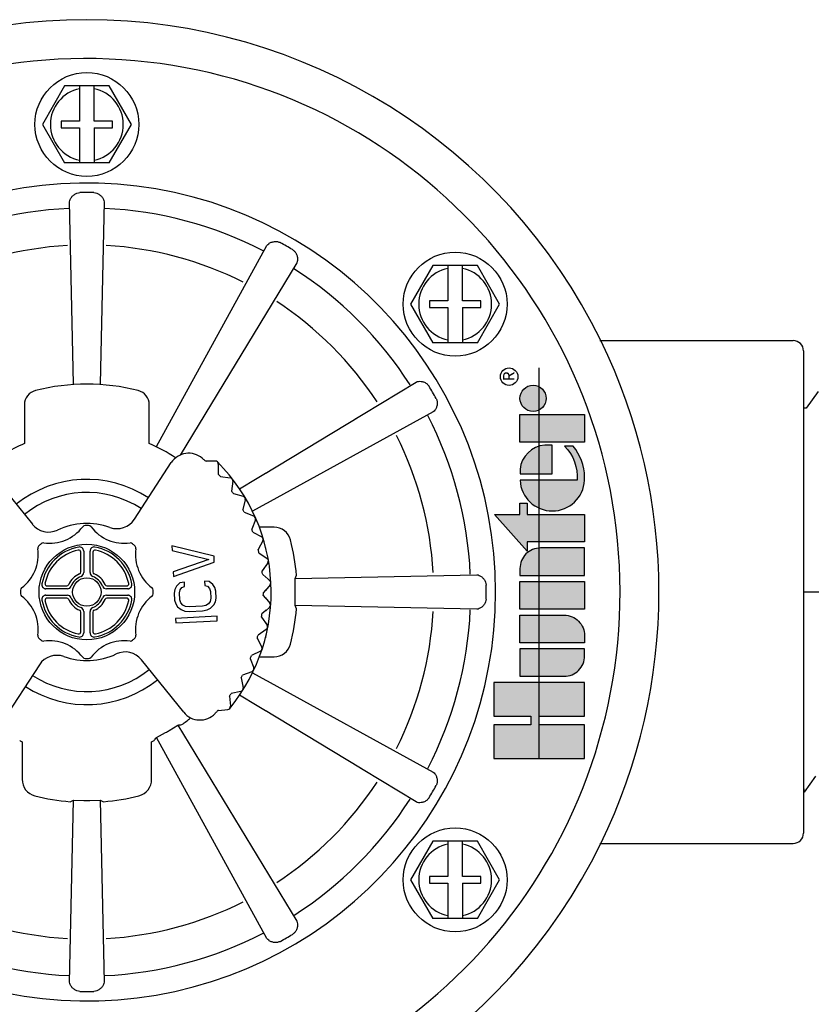
# Model space of a CAD drawing. Extents: x -3 to 267, y -12 to 57.
# Drawn here: x 89 to 93, y 42 to 46 of the extents above; entities that cross this region are included whole.
import ezdxf
from ezdxf.enums import TextEntityAlignment as Align

# ---------------------------------------------------------------- set-up
doc = ezdxf.new("R2010")
doc.units = 0
doc.header["$MEASUREMENT"] = 0
for name, color, linetype in [('HI-DETL-FINE', 249, 'Continuous'), ('HI-DETL-THIN', 1, 'Continuous'), ('HI-PROD-FINE', 249, 'Continuous'), ('HI-PROD-LOGO', 249, 'Continuous'), ('HI-PROD-OTLN', 3, 'Continuous')]:
    doc.layers.add(name, color=color, linetype=linetype)
doc.layers.add('REF', color=5, linetype='Continuous', plot=False)
doc.styles.add('STYLE1', font='txt')

# ---------------------------------------------------------------- blocks, each defined once
blk = doc.blocks.new('HI-LOGO')
at = {"layer": 'HI-PROD-LOGO'}
h = blk.add_hatch(color=256, dxfattribs=at)
h.dxf.hatch_style = 1
h.paths.add_polyline_path([(-0.9068, 0.3452), (-1.1614, 0.3452), (-1.1614, 0.0643), (-1.2295, 0.0643), (-1.2295, 0.3452), (-1.484, 0.3452), (-1.484, -0.3452), (-1.2295, -0.3452), (-1.2295, 0.0003), (-1.1614, 0.0003), (-1.1614, -0.3452), (-0.9068, -0.3452)])
h.paths.add_polyline_path([(-0.6513, 0.146), (-0.8598, 0.146), (-0.8598, -0.1902, 0.414214), (-0.7049, -0.3452), (-0.6513, -0.3452)])
h.paths.add_polyline_path([(-0.3957, 0.146), (-0.6043, 0.146), (-0.6043, -0.3452), (-0.5507, -0.3452, 0.414214), (-0.3957, -0.1902)])
h.paths.add_polyline_path([(-0.1401, 0.146), (-0.3487, 0.146), (-0.3487, -0.3452), (-0.1401, -0.3452)])
h.paths.add_polyline_path([(0.1154, -0.009, 0.414214), (-0.0395, 0.146), (-0.0932, 0.146), (-0.0932, -0.3452), (0.1154, -0.3452)])
h.paths.add_polyline_path([(0.3709, 0.0921), (0.4546, 0.0921), (0.4546, 0.146), (0.3709, 0.146), (0.3709, 0.339), (0.0905, 0.0921), (0.1624, 0.0921), (0.1624, -0.3452), (0.3709, -0.3452)])
h.paths.add_polyline_path([(0.6293, 0.1456, 0.94882), (0.6293, -0.3448), (0.6543, -0.3448, 0.180931), (0.8878, -0.2575), (0.8878, -0.1924, -0.220295), (0.6293, -0.289)])
h.paths.add_polyline_path([(0.7132, 0.1456), (0.6792, 0.1456), (0.6792, -0.0996), (0.8971, -0.0996), (0.8971, -0.0417, 0.359162)])
h.paths.add_polyline_path([(1.1291, 0.146), (0.9205, 0.146), (0.9205, -0.3452), (1.1291, -0.3452)])
h.paths.add_polyline_path([(1.3518, 0.0464, 1), (1.1526, 0.0464, 1)])
for points in [[(-1.1614, 0.0003), (-1.1614, -0.3452), (-0.9068, -0.3452), (-0.9068, 0.3452), (-1.1614, 0.3452), (-1.1614, 0.0643), (-1.2295, 0.0643), (-1.2295, 0.3452), (-1.484, 0.3452), (-1.484, -0.3452), (-1.2295, -0.3452), (-1.2295, 0.0003)], [(0.0905, 0.0921), (0.3709, 0.339), (0.3709, 0.146), (0.4546, 0.146), (0.4546, 0.0921), (0.3709, 0.0921), (0.3709, -0.3452), (0.1624, -0.3452), (0.1624, 0.0921)], [(-0.1401, -0.3452), (-0.3487, -0.3452), (-0.3487, 0.146), (-0.1401, 0.146)], [(0.9205, -0.3452), (0.9205, 0.146), (1.1291, 0.146), (1.1291, -0.3452)]]:
    blk.add_lwpolyline(points, close=True, dxfattribs=at)
for points in [[(-0.7049, -0.3452), (-0.6513, -0.3452), (-0.6513, 0.146), (-0.8598, 0.146), (-0.8598, -0.1902, 0.414214)], [(-0.6043, 0.146), (-0.3957, 0.146), (-0.3957, -0.1902, -0.414214), (-0.5507, -0.3452), (-0.6043, -0.3452)], [(-0.0932, 0.146), (-0.0932, -0.3452), (0.1154, -0.3452), (0.1154, -0.009, 0.414214), (-0.0395, 0.146)], [(0.8971, -0.0996), (0.8971, -0.0417, 0.359162), (0.7132, 0.1456), (0.6792, 0.1456), (0.6792, -0.0996)]]:
    blk.add_lwpolyline(points, format="xyb", close=True, dxfattribs=at)
blk.add_lwpolyline([(0.6543, -0.3448, 0.180931), (0.8878, -0.2575), (0.8878, -0.1924, -0.220295), (0.6293, -0.289), (0.6293, 0.1456, 0.94882), (0.6293, -0.3448), (0.6562, -0.3448)], format="xyb", dxfattribs=at)
for centre, radius in [((1.4172, 0.2287), 0.0666), ((1.2522, 0.0464), 0.0996)]:
    blk.add_circle(centre, radius, dxfattribs=at)
at = {"layer": 'REF'}
blk.add_lwpolyline([(-1.484, 0), (1.484, 0)], dxfattribs=at)
at = {"layer": 'HI-PROD-LOGO', "style": 'STYLE1'}
blk.add_text('R', height=0.0866, dxfattribs=at).set_placement((1.4188, 0.188), align=Align.CENTER)

msp = doc.modelspace()

# ---------------------------------------------------------------- linework, layer by layer
at = {"layer": 'HI-DETL-FINE'}
msp.add_lwpolyline([(92.8487, 44.6635), (92.7907, 44.5828), (92.7723, 44.5828), (92.7178, 44.6595), (92.6603, 44.5787), (92.6419, 44.5787), (92.5878, 44.6554), (92.5299, 44.5747), (92.5115, 44.5747), (92.457, 44.6513), (92.3994, 44.5706), (92.381, 44.5706), (92.327, 44.6473), (92.269, 44.5666), (92.2506, 44.5666), (92.1961, 44.6432), (92.1386, 44.5625), (92.1202, 44.5625), (92.1039, 44.5902), (92.0545, 44.5422), (92.0545, 42.8549), (92.1452, 42.7643), (92.185, 42.8326), (92.2034, 42.8326), (92.2606, 42.7519), (92.3154, 42.8285), (92.3338, 42.8285), (92.391, 42.7478), (92.4458, 42.8244), (92.4642, 42.8244), (92.5214, 42.7437), (92.5763, 42.8204), (92.5947, 42.8204), (92.6519, 42.7397), (92.7067, 42.8163), (92.7251, 42.8163), (92.7823, 42.7356), (92.8372, 42.8122)], dxfattribs=at)
for points, knots in [([(92.1961, 44.6432), (92.1967, 44.6417), (92.1973, 44.6401), (92.1985, 44.6337), (92.1993, 44.6271), (92.2018, 44.6014), (92.2034, 44.5762), (92.2082, 44.4775), (92.2115, 44.3809), (92.2225, 43.9781), (92.2302, 43.5687), (92.2436, 43.0361), (92.249, 42.8667), (92.2557, 42.7771), (92.257, 42.7656), (92.2606, 42.7519)], [0.025823, 0.025823, 0.025823, 0.025823, 0.0369918, 0.0369918, 0.0739836, 0.0739836, 0.1479671, 0.1479671, 0.2959343, 0.2959343, 0.6554419, 0.6554419, 0.9053139, 0.9053139, 0.9661857, 0.9661857, 0.9661857, 0.9661857]), ([(92.327, 44.6473), (92.3271, 44.6467), (92.3273, 44.6462), (92.3279, 44.6433), (92.3284, 44.6408), (92.3297, 44.6317), (92.3305, 44.6237), (92.334, 44.5817), (92.3365, 44.5291), (92.3457, 44.2787), (92.3522, 43.9788), (92.3655, 43.3774), (92.372, 43.0839), (92.382, 42.826), (92.386, 42.768), (92.391, 42.7478)], [0.0241904, 0.0241904, 0.0241904, 0.0241904, 0.0287035, 0.0287035, 0.0478392, 0.0478392, 0.0861106, 0.0861106, 0.2041699, 0.2041699, 0.5066578, 0.5066578, 0.8091457, 0.8091457, 0.966789, 0.966789, 0.966789, 0.966789]), ([(92.457, 44.6513), (92.4576, 44.6499), (92.4581, 44.6484), (92.4593, 44.6422), (92.4601, 44.6359), (92.4625, 44.6113), (92.4641, 44.5871), (92.4688, 44.4923), (92.4719, 44.3994), (92.4823, 44.0209), (92.4897, 43.642), (92.5026, 43.0985), (92.5081, 42.9074), (92.5154, 42.7811), (92.5174, 42.7603), (92.5214, 42.7437)], [0.0256589, 0.0256589, 0.0256589, 0.0256589, 0.03606, 0.03606, 0.0721199, 0.0721199, 0.1442398, 0.1442398, 0.2884796, 0.2884796, 0.6256792, 0.6256792, 0.8783272, 0.8783272, 0.9661505, 0.9661505, 0.9661505, 0.9661505]), ([(92.5878, 44.6554), (92.588, 44.6548), (92.5882, 44.6541), (92.5889, 44.651), (92.5893, 44.6484), (92.5907, 44.6389), (92.5915, 44.6304), (92.595, 44.5861), (92.5977, 44.5309), (92.6064, 44.2844), (92.6126, 44.0073), (92.6249, 43.4403), (92.631, 43.156), (92.6414, 42.8456), (92.6463, 42.7627), (92.6519, 42.7397)], [0.0240831, 0.0240831, 0.0240831, 0.0240831, 0.0293984, 0.0293984, 0.0489974, 0.0489974, 0.0881952, 0.0881952, 0.2086036, 0.2086036, 0.4914247, 0.4914247, 0.7742458, 0.7742458, 0.9671633, 0.9671633, 0.9671633, 0.9671633]), ([(92.7178, 44.6595), (92.7185, 44.6579), (92.719, 44.6563), (92.7202, 44.6497), (92.721, 44.6431), (92.7235, 44.6171), (92.7251, 44.5915), (92.7299, 44.4916), (92.7331, 44.3937), (92.7442, 43.9868), (92.7519, 43.5741), (92.765, 43.0344), (92.7704, 42.8614), (92.7772, 42.7637), (92.7786, 42.7501), (92.7823, 42.7356)], [0.0255873, 0.0255873, 0.0255873, 0.0255873, 0.0369121, 0.0369121, 0.0738241, 0.0738241, 0.1476483, 0.1476483, 0.2952965, 0.2952965, 0.6524056, 0.6524056, 0.8993324, 0.8993324, 0.9662566, 0.9662566, 0.9662566, 0.9662566])]:
    msp.add_open_spline(points, degree=3, knots=knots, dxfattribs=at)
at = {"layer": 'HI-DETL-FINE', "lineweight": 15}
msp.add_open_spline([(92.1039, 44.5902), (92.1042, 44.5896), (92.1048, 44.588), (92.1059, 44.5783), (92.107, 44.5622), (92.1081, 44.5397), (92.1092, 44.5114), (92.1104, 44.4775), (92.1115, 44.4376), (92.1126, 44.3924), (92.1137, 44.3425), (92.1149, 44.2881), (92.116, 44.2289), (92.1171, 44.1658), (92.1182, 44.0998), (92.1193, 44.0308), (92.1205, 43.9587), (92.1216, 43.8845), (92.1227, 43.8095), (92.1238, 43.7336), (92.125, 43.6566), (92.1261, 43.5796), (92.1272, 43.504), (92.1283, 43.4296), (92.1295, 43.3562), (92.1306, 43.285), (92.1317, 43.2173), (92.1328, 43.1527), (92.134, 43.0912), (92.1351, 43.0339), (92.1362, 42.9817), (92.1373, 42.9343), (92.1385, 42.8918), (92.1396, 42.8549), (92.1407, 42.8242), (92.1418, 42.7995), (92.143, 42.7808), (92.1441, 42.7691), (92.1452, 42.7643)], degree=3, knots=[0, 0, 0, 0, 0.020659, 0.046786, 0.073665, 0.100545, 0.126804, 0.153062, 0.180077, 0.207091, 0.233481, 0.259871, 0.28702, 0.314169, 0.34069, 0.367211, 0.394494, 0.421778, 0.44843, 0.475082, 0.5025, 0.529918, 0.556701, 0.583484, 0.611036, 0.638589, 0.665505, 0.69242, 0.72011, 0.747799, 0.774848, 0.801896, 0.829723, 0.857549, 0.88473, 0.911912, 0.939875, 1, 1, 1, 1], dxfattribs=at)
at = {"layer": 'HI-PROD-FINE'}
for p, q in [((89.2207, 46.134), (89.1136, 45.9485)), ((89.4349, 46.134), (89.2207, 46.134)), ((89.2931, 46.134), (89.2931, 45.965)), ((89.3626, 45.965), (89.3626, 46.134)), ((89.542, 45.9485), (89.4349, 46.134)), ((89.2046, 45.965), (89.2046, 45.932)), ((89.2931, 45.965), (89.2046, 45.965)), ((89.4511, 45.965), (89.3626, 45.965)), ((89.4511, 45.932), (89.4511, 45.965)), ((89.1136, 45.9485), (89.2207, 45.763)), ((89.2046, 45.932), (89.2931, 45.932)), ((89.2931, 45.932), (89.2931, 45.763)), ((89.3626, 45.932), (89.3626, 45.763)), ((89.3626, 45.932), (89.4511, 45.932)), ((89.4349, 45.763), (89.542, 45.9485)), ((89.4349, 45.763), (89.2207, 45.763)), ((89.2634, 44.7007), (89.245, 45.576)), ((89.4106, 45.576), (89.3922, 44.7007)), ((90.9937, 45.2693), (90.8866, 45.0838)), ((91.2079, 45.2693), (90.9937, 45.2693)), ((91.0661, 45.2693), (91.0661, 45.1003)), ((91.1356, 45.1003), (91.1356, 45.2693)), ((91.315, 45.0838), (91.2079, 45.2693)), ((90.8866, 45.0838), (90.9937, 44.8983)), ((90.9776, 45.1003), (90.9776, 45.0673)), ((91.0661, 45.1003), (90.9776, 45.1003)), ((90.9776, 45.0673), (91.0661, 45.0673)), ((91.0661, 45.0673), (91.0661, 44.8983)), ((91.2241, 45.1003), (91.1356, 45.1003)), ((91.1356, 45.0673), (91.1356, 44.8983)), ((91.1356, 45.0673), (91.2241, 45.0673)), ((91.2079, 44.8983), (91.315, 45.0838)), ((91.2241, 45.0673), (91.2241, 45.1003)), ((91.2079, 44.8983), (90.9937, 44.8983)), ((89.0273, 44.5997), (89.0273, 44.4126)), ((89.6283, 44.4126), (89.6283, 44.5997)), ((89.5565, 44.0488), (89.7342, 44.321)), ((89.946, 44.3288), (89.902, 44.3289)), ((89.9566, 44.3244), (89.9563, 44.3241)), ((89.9606, 44.3138), (89.9605, 44.2657)), ((88.8615, 44.2773), (89.0655, 44.0242)), ((89.9705, 44.2543), (90.0182, 44.2483)), ((90.0308, 44.2321), (90.0249, 44.1844)), ((90.0334, 44.1719), (90.08, 44.1601)), ((90.0906, 44.1424), (90.0789, 44.0958)), ((90.0858, 44.0824), (90.1307, 44.065)), ((90.139, 44.0462), (90.1217, 44.0013)), ((89.2984, 43.8852), (89.2985, 43.8903)), ((89.2984, 43.8005), (89.2984, 43.8852)), ((89.3126, 43.8953), (89.3126, 43.7923)), ((89.343, 43.7923), (89.343, 43.8953)), ((89.3571, 43.8903), (89.3572, 43.8852)), ((89.3572, 43.8852), (89.3572, 43.8005)), ((89.7374, 43.92), (89.7385, 43.898)), ((89.9401, 43.8713), (89.7374, 43.92)), ((89.7385, 43.898), (89.9153, 43.8554)), ((89.9153, 43.8554), (89.7436, 43.7953)), ((89.7447, 43.7734), (89.9415, 43.842)), ((89.9415, 43.842), (89.9401, 43.8713)), ((89.2985, 43.7951), (89.2984, 43.8005)), ((89.3572, 43.8005), (89.3571, 43.7951)), ((89.7436, 43.7953), (89.7447, 43.7734)), ((89.7761, 43.7419), (89.7599, 43.7263)), ((89.7972, 43.7466), (89.7761, 43.7419)), ((89.7983, 43.7246), (89.7972, 43.7466)), ((89.8949, 43.7515), (89.896, 43.7295)), ((89.9164, 43.7489), (89.8949, 43.7515)), ((89.9341, 43.7351), (89.9164, 43.7489)), ((89.9433, 43.7208), (89.9341, 43.7351)), ((89.234, 43.7137), (89.1311, 43.7137)), ((89.1361, 43.7278), (89.1412, 43.7279)), ((89.1412, 43.7279), (89.2259, 43.7279)), ((89.2259, 43.7279), (89.2312, 43.7278)), ((89.5245, 43.7137), (89.4216, 43.7137)), ((89.4244, 43.7278), (89.4298, 43.7279)), ((89.4298, 43.7279), (89.5144, 43.7279)), ((89.5144, 43.7279), (89.5195, 43.7278)), ((89.7521, 43.7113), (89.7488, 43.6927)), ((89.7488, 43.6927), (89.7504, 43.6597)), ((89.7599, 43.7263), (89.7521, 43.7113)), ((89.7743, 43.694), (89.7778, 43.7089)), ((89.7759, 43.661), (89.7743, 43.694)), ((89.7778, 43.7089), (89.7857, 43.7203)), ((89.7857, 43.7203), (89.7983, 43.7246)), ((89.896, 43.7295), (89.909, 43.7265)), ((89.909, 43.7265), (89.918, 43.7159)), ((89.918, 43.7159), (89.923, 43.7014)), ((89.923, 43.7014), (89.9247, 43.6685)), ((89.9485, 43.7027), (89.9433, 43.7208)), ((89.9502, 43.6697), (89.9485, 43.7027)), ((89.1311, 43.6834), (89.234, 43.6834)), ((89.1412, 43.6692), (89.1361, 43.6693)), ((89.2259, 43.6692), (89.1412, 43.6692)), ((89.2312, 43.6693), (89.2259, 43.6692)), ((89.4216, 43.6834), (89.5245, 43.6834)), ((89.4298, 43.6692), (89.4244, 43.6693)), ((89.5144, 43.6692), (89.4298, 43.6692)), ((89.5195, 43.6693), (89.5144, 43.6692)), ((89.7504, 43.6597), (89.7556, 43.6416)), ((89.7556, 43.6416), (89.7648, 43.6274)), ((89.7809, 43.6466), (89.7759, 43.661)), ((89.7899, 43.636), (89.7809, 43.6466)), ((89.9132, 43.6422), (89.9008, 43.6342)), ((89.9211, 43.6536), (89.9132, 43.6422)), ((89.9247, 43.6685), (89.9211, 43.6536)), ((89.9391, 43.6361), (89.9468, 43.6512)), ((89.9468, 43.6512), (89.9502, 43.6697)), ((89.2984, 43.5966), (89.2985, 43.6019)), ((89.2984, 43.5119), (89.2984, 43.5966)), ((89.3126, 43.6048), (89.3126, 43.5018)), ((89.343, 43.5018), (89.343, 43.6048)), ((89.3571, 43.6019), (89.3572, 43.5966)), ((89.3572, 43.5966), (89.3572, 43.5119)), ((89.7648, 43.6274), (89.7825, 43.6136)), ((89.7825, 43.6136), (89.7999, 43.6071)), ((89.8031, 43.6293), (89.7899, 43.636)), ((89.7999, 43.6071), (89.8213, 43.6045)), ((89.8202, 43.6265), (89.8031, 43.6293)), ((89.884, 43.6297), (89.8202, 43.6265)), ((89.8213, 43.6045), (89.8851, 43.6077)), ((89.9008, 43.6342), (89.884, 43.6297)), ((89.8851, 43.6077), (89.9062, 43.6124)), ((89.9062, 43.6124), (89.9228, 43.6206)), ((89.9228, 43.6206), (89.9391, 43.6361)), ((89.9546, 43.5818), (89.7548, 43.5718)), ((89.7548, 43.5718), (89.7559, 43.5498)), ((89.7559, 43.5498), (89.9557, 43.5598)), ((89.9557, 43.5598), (89.9546, 43.5818)), ((89.2985, 43.5068), (89.2984, 43.5119)), ((89.3572, 43.5119), (89.3571, 43.5068)), ((90.1633, 43.4142), (90.1204, 43.3924)), ((89.7944, 43.1198), (89.5904, 43.3729)), ((90.1148, 43.3783), (90.1312, 43.3331)), ((89.0993, 43.3483), (88.9217, 43.0761)), ((90.1224, 43.3145), (90.0772, 43.2981)), ((90.0699, 43.2848), (90.0806, 43.2379)), ((90.0697, 43.2205), (90.0228, 43.2098)), ((90.014, 43.1975), (90.0189, 43.1496)), ((89.9621, 43.1287), (90.0059, 43.1332)), ((90.016, 43.1387), (90.0157, 43.139)), ((89.663, 42.9987), (89.7071, 43.0227)), ((89.7235, 43.0321), (89.7663, 43.0583)), ((89.017, 42.9777), (89.016, 42.7974)), ((89.6396, 42.7974), (89.6386, 42.9777)), ((89.245, 41.8211), (89.2634, 42.6964)), ((89.2476, 42.6896), (89.2634, 42.6964)), ((89.2634, 42.6964), (89.3135, 42.6954)), ((89.3421, 42.6954), (89.3922, 42.6964)), ((89.3922, 42.6964), (89.4081, 42.6896)), ((89.3922, 42.6964), (89.4106, 41.8211)), ((90.9937, 42.4988), (90.8866, 42.3133)), ((91.2079, 42.4988), (90.9937, 42.4988)), ((91.0661, 42.4988), (91.0661, 42.3298)), ((91.1356, 42.3298), (91.1356, 42.4988)), ((91.315, 42.3133), (91.2079, 42.4988)), ((90.8866, 42.3133), (90.9937, 42.1278)), ((90.9776, 42.3298), (90.9776, 42.2968)), ((91.0661, 42.3298), (90.9776, 42.3298)), ((91.2241, 42.3298), (91.1356, 42.3298)), ((91.2079, 42.1278), (91.315, 42.3133)), ((91.2241, 42.2968), (91.2241, 42.3298)), ((90.9776, 42.2968), (91.0661, 42.2968)), ((91.0661, 42.2968), (91.0661, 42.1278)), ((91.1356, 42.2968), (91.1356, 42.1278)), ((91.1356, 42.2968), (91.2241, 42.2968)), ((91.2079, 42.1278), (90.9937, 42.1278))]:
    msp.add_line(p, q, dxfattribs=at)
for centre, radius in [((89.3278, 45.9485), 0.25), ((91.1008, 45.0838), 0.25), ((89.3278, 43.6985), 0.2301), ((89.3278, 43.6985), 0.0684), ((91.1008, 42.3133), 0.25)]:
    msp.add_circle(centre, radius, dxfattribs=at)
for centre, radius, start, end in [((89.3278, 45.9485), 0.1755, 101.4204, 258.5796), ((89.3278, 45.9485), 0.1755, 281.4204, 78.5796), ((89.3278, 43.6985), 1.922, 88.9965, 91.0035), ((89.3278, 43.6985), 1.848, 92.6553, 117.3447), ((89.3278, 43.6985), 1.848, 62.6553, 87.3447), ((89.3278, 43.6985), 1.6699, 93.2056, 116.7944), ((89.3278, 43.6985), 1.6699, 63.2056, 86.7944), ((89.3278, 43.6985), 1.922, 58.9965, 61.0035), ((91.1008, 45.0838), 0.1755, 101.4204, 258.5796), ((91.1008, 45.0838), 0.1755, 281.4204, 78.5796), ((89.3278, 43.6985), 1.0005, 75.6815, 104.3185), ((89.0978, 44.5997), 0.0705, 104.3185, 180), ((89.5578, 44.5997), 0.0705, 0, 75.6815), ((89.3278, 43.6985), 0.7747, 112.8248, 129.2073), ((89.3278, 43.6985), 0.7747, 56.5169, 67.1752), ((89.8179, 44.2663), 0.1, 49.2062, 146.8685), ((89.3279, 43.6985), 0.85, 48.1248, 49.2062), ((89.902, 44.3389), 0.01, 228.1248, 269.8685), ((89.946, 44.3138), 0.015, 44.8685, 89.8685), ((89.946, 44.3138), 0.0146, 359.8685, 44.8685), ((89.3279, 43.6985), 0.8496, 40.8572, 41.8798), ((89.3278, 43.6985), 0.542, 56.8584, 128.8598), ((90.0164, 44.2339), 0.0146, 352.8685, 82.8685), ((89.3278, 43.6985), 0.4791, 56.8574, 128.857), ((89.3279, 43.6985), 0.8496, 33.8572, 34.8798), ((90.0765, 44.146), 0.0146, 345.8685, 75.8685), ((89.3279, 43.6985), 0.8496, 26.8572, 27.8798), ((90.1254, 44.0514), 0.0146, 338.8685, 68.8685), ((89.1433, 44.0869), 0.1, 218.8685, 295.4207), ((89.3279, 43.6985), 0.33, 70.3162, 115.4207), ((89.3197, 44.0034), 0.015, 91.5227, 143.0227), ((89.3278, 43.6985), 0.32, 88.4755, 91.5245), ((89.3359, 44.0034), 0.015, 36.9773, 88.4773), ((89.4728, 44.1034), 0.1, 250.3162, 326.8685), ((89.1479, 44.1328), 0.2, 261.9791, 323.0209), ((89.5077, 44.1328), 0.2, 216.9791, 278.0209), ((89.3279, 43.6985), 0.8496, 19.8572, 20.8798), ((89.3278, 43.6985), 0.32, 133.4755, 136.5245), ((89.1179, 43.9199), 0.015, 81.9773, 133.4773), ((89.5377, 43.9199), 0.015, 46.5227, 98.0227), ((89.3278, 43.6985), 0.32, 43.4755, 46.5245), ((88.8936, 43.8784), 0.2, 306.9791, 8.0209), ((89.1065, 43.9084), 0.015, 136.5227, 188.0227), ((89.3278, 43.6985), 0.2198, 100.136, 169.8697), ((89.3278, 43.6985), 0.2057, 101.5774, 168.4226), ((89.2885, 43.8903), 0.01, 0.0271, 101.5503), ((89.2926, 43.8953), 0.02, 359.9944, 100.1339), ((89.363, 43.8953), 0.02, 79.9052, 180.0078), ((89.3671, 43.8903), 0.01, 78.4498, 179.9695), ((89.3278, 43.6985), 0.2198, 10.1309, 79.8678), ((89.3278, 43.6985), 0.2057, 11.5774, 78.4226), ((89.5491, 43.9084), 0.015, 351.9773, 43.4773), ((89.762, 43.8784), 0.2, 171.9791, 233.0209), ((89.3279, 43.6985), 0.8496, 12.8572, 13.8798), ((89.3278, 43.6985), 0.0943, 112.1279, 157.8721), ((89.2885, 43.7951), 0.01, 292.135, 359.9835), ((89.2926, 43.7923), 0.02, 290.5619, 359.9958), ((89.363, 43.7923), 0.02, 180.0058, 249.4367), ((89.3671, 43.7951), 0.01, 180.0128, 247.8593), ((89.3278, 43.6985), 0.0943, 22.1279, 67.8721), ((89.1361, 43.7378), 0.01, 168.4498, 269.9695), ((89.2312, 43.7378), 0.01, 270.0128, 337.8593), ((89.3278, 43.6985), 0.0802, 110.5548, 159.4452), ((89.3278, 43.6985), 0.0802, 20.5548, 69.4452), ((89.4244, 43.7378), 0.01, 202.135, 269.9835), ((89.5195, 43.7378), 0.01, 270.0271, 11.5503), ((89.3278, 43.6985), 0.32, 178.4755, 181.5245), ((89.0229, 43.7067), 0.015, 126.9773, 178.4773), ((89.0229, 43.6904), 0.015, 181.5227, 233.0227), ((89.234, 43.7337), 0.02, 270.005, 339.4381), ((89.4216, 43.7337), 0.02, 200.5604, 269.9966), ((89.6327, 43.7067), 0.015, 1.5227, 53.0227), ((89.6327, 43.6904), 0.015, 306.9773, 358.4773), ((89.3278, 43.6985), 0.32, 358.4755, 1.5245), ((88.8936, 43.5187), 0.2, 351.9791, 53.0209), ((89.3278, 43.6985), 0.2198, 190.1309, 259.8678), ((89.1361, 43.6593), 0.01, 90.0271, 191.5503), ((89.3278, 43.6985), 0.2057, 191.5774, 258.4226), ((89.2312, 43.6593), 0.01, 22.135, 89.9835), ((89.234, 43.6634), 0.02, 20.5622, 89.9957), ((89.3278, 43.6985), 0.0943, 202.1279, 247.8721), ((89.3278, 43.6985), 0.0802, 200.5548, 249.4452), ((89.3278, 43.6985), 0.0802, 290.5548, 339.4452), ((89.3278, 43.6985), 0.0943, 292.1279, 337.8721), ((89.3278, 43.6985), 0.2198, 280.136, 349.8697), ((89.3278, 43.6985), 0.2057, 281.5774, 348.4226), ((89.4216, 43.6634), 0.02, 90.0063, 159.4359), ((89.4244, 43.6593), 0.01, 90.0128, 157.8593), ((89.5195, 43.6593), 0.01, 348.4498, 89.9695), ((89.762, 43.5187), 0.2, 126.9791, 188.0209), ((89.2885, 43.6019), 0.01, 0.0128, 67.8593), ((89.2926, 43.6048), 0.02, 0.0066, 69.4354), ((89.363, 43.6048), 0.02, 110.5624, 179.9956), ((89.3671, 43.6019), 0.01, 112.135, 179.9835), ((89.2885, 43.5068), 0.01, 258.4498, 359.9695), ((89.2926, 43.5018), 0.02, 259.9052, 0.0078), ((89.363, 43.5018), 0.02, 179.9945, 280.1339), ((89.3671, 43.5068), 0.01, 180.0271, 281.5503), ((89.1065, 43.4887), 0.015, 171.9773, 223.4773), ((89.3278, 43.6985), 0.32, 223.4755, 226.5245), ((89.1179, 43.4772), 0.015, 226.5227, 278.0227), ((89.1479, 43.2643), 0.2, 36.9791, 98.0209), ((89.5077, 43.2643), 0.2, 81.9791, 143.0209), ((89.5377, 43.4772), 0.015, 261.9773, 313.4773), ((89.3278, 43.6985), 0.32, 313.4755, 316.5245), ((89.5491, 43.4887), 0.015, 316.5227, 8.0227), ((89.3279, 43.6985), 0.8496, 344.8572, 345.8798), ((89.3279, 43.6985), 0.33, 250.3162, 295.4207), ((89.5125, 43.3102), 0.1, 38.8685, 115.4207), ((89.1831, 43.2937), 0.1, 70.3162, 146.8685), ((89.3197, 43.3936), 0.015, 216.9773, 268.4773), ((89.3278, 43.6985), 0.32, 268.4755, 271.5245), ((89.3359, 43.3936), 0.015, 271.5227, 323.0227), ((89.3279, 43.6985), 0.8496, 337.8572, 338.8798), ((89.3278, 43.6985), 0.4791, 236.8797, 308.8778), ((90.1175, 43.3282), 0.0146, 289.8685, 19.8685), ((89.3278, 43.6985), 0.542, 236.8782, 308.8781), ((89.3279, 43.6985), 0.8496, 330.8572, 331.8798), ((90.0664, 43.2347), 0.0146, 282.8685, 12.8685), ((89.3279, 43.6985), 0.8496, 323.8572, 324.8798), ((89.8722, 43.1826), 0.1, 218.8685, 316.5307), ((89.3279, 43.6985), 0.85, 316.5307, 317.6121), ((89.9631, 43.1188), 0.01, 95.8684, 137.6121), ((90.0044, 43.1482), 0.015, 275.8685, 320.8685), ((90.0044, 43.1482), 0.0146, 320.8685, 5.8685), ((89.3278, 43.6985), 0.785, 305.6716, 309.5201), ((89.3278, 43.6985), 0.7751, 299.3019, 300.6981), ((89.3278, 43.6985), 0.785, 245.6716, 246.6747), ((89.3278, 43.6985), 0.785, 293.3253, 294.3284), ((89.0977, 42.7969), 0.0816, 179.6562, 255.6797), ((89.5579, 42.7969), 0.0816, 284.32, 0.3437), ((89.3278, 43.6985), 1.0122, 255.6815, 265.4528), ((89.3278, 43.6985), 1.0033, 269.1835, 270.8165), ((89.3278, 43.6985), 1.0122, 274.5472, 284.3185), ((91.1008, 42.3133), 0.1755, 101.4204, 258.5796), ((91.1008, 42.3133), 0.1755, 281.4204, 78.5796), ((89.3278, 43.6985), 1.6699, 243.2056, 266.7944), ((89.3278, 43.6985), 1.6699, 273.2056, 296.7944), ((89.3278, 43.6985), 1.848, 242.6553, 267.3447), ((89.3278, 43.6985), 1.848, 272.6553, 297.3447), ((89.3278, 43.6985), 1.922, 298.9965, 301.0035), ((89.3278, 43.6985), 1.922, 268.9965, 271.0035)]:
    msp.add_arc(centre, radius, start, end, dxfattribs=at)
for centre, start_param, end_param in [((89.7584, 43.9472), 1.115298, 1.135301), ((88.8972, 43.4499), 2.006292, 2.026294)]:
    msp.add_ellipse(centre, major_axis=(-0.8615, -0.4974), ratio=0.866113, start_param=start_param, end_param=end_param, dxfattribs=at)
for points, knots in [([(89.245, 45.576), (89.2452, 45.58), (89.2476, 45.5886), (89.255, 45.6003), (89.2659, 45.6108), (89.2792, 45.6182), (89.2893, 45.6202), (89.2942, 45.6203)], [0, 0, 0, 0, 0.01193207, 0.02609382, 0.04133834, 0.05667789, 0.07133132, 0.07133132, 0.07133132, 0.07133132]), ([(89.3615, 45.6203), (89.3664, 45.6202), (89.3764, 45.6182), (89.3897, 45.6108), (89.4006, 45.6003), (89.408, 45.5886), (89.4104, 45.58), (89.4106, 45.576)], [0, 0, 0, 0, 0.01465342, 0.02999297, 0.0452375, 0.05939925, 0.07133132, 0.07133132, 0.07133132, 0.07133132]), ([(90.1949, 45.3659), (90.197, 45.3693), (90.2034, 45.3755), (90.2157, 45.3819), (90.2303, 45.3856), (90.2456, 45.3853), (90.2552, 45.382), (90.2595, 45.3796)], [0, 0, 0, 0, 0.01193207, 0.02609382, 0.04133834, 0.05667789, 0.07133132, 0.07133132, 0.07133132, 0.07133132]), ([(90.3178, 45.346), (90.322, 45.3435), (90.3297, 45.3368), (90.3376, 45.3236), (90.3417, 45.3092), (90.3423, 45.2953), (90.3401, 45.2866), (90.3382, 45.2831)], [0, 0, 0, 0, 0.01465343, 0.02999297, 0.0452375, 0.05939925, 0.07133132, 0.07133132, 0.07133132, 0.07133132]), ([(89.1114, 43.7372), (89.1112, 43.7363), (89.111, 43.7342), (89.1112, 43.7309), (89.112, 43.7274), (89.1135, 43.724), (89.1157, 43.7208), (89.1185, 43.7181), (89.1216, 43.716), (89.1249, 43.7146), (89.1281, 43.7139), (89.1301, 43.7137), (89.1311, 43.7137)], [0, 0, 0, 0, 0.00287385, 0.00617568, 0.00978182, 0.01358311, 0.01747305, 0.02135997, 0.02515562, 0.02870346, 0.03192464, 0.03487886, 0.03487886, 0.03487886, 0.03487886]), ([(89.5245, 43.7137), (89.5255, 43.7137), (89.5276, 43.7139), (89.5307, 43.7146), (89.534, 43.716), (89.5371, 43.7181), (89.5399, 43.7208), (89.5421, 43.724), (89.5436, 43.7274), (89.5444, 43.7309), (89.5446, 43.7342), (89.5444, 43.7363), (89.5442, 43.7372)], [0, 0, 0, 0, 0.00295426, 0.00617546, 0.00972329, 0.01351892, 0.01740581, 0.02129572, 0.02509698, 0.02870311, 0.03200496, 0.03488114, 0.03488114, 0.03488114, 0.03488114]), ([(89.1311, 43.6834), (89.1301, 43.6834), (89.1281, 43.6832), (89.1249, 43.6825), (89.1216, 43.6811), (89.1185, 43.679), (89.1157, 43.6763), (89.1135, 43.6731), (89.112, 43.6697), (89.1112, 43.6662), (89.111, 43.6629), (89.1112, 43.6608), (89.1114, 43.6599)], [0, 0, 0, 0, 0.00295426, 0.00617546, 0.00972329, 0.01351892, 0.01740581, 0.02129572, 0.02509698, 0.02870311, 0.03200496, 0.03488114, 0.03488114, 0.03488114, 0.03488114]), ([(89.5442, 43.6599), (89.5444, 43.6608), (89.5446, 43.6629), (89.5444, 43.6662), (89.5436, 43.6697), (89.5421, 43.6731), (89.5399, 43.6763), (89.5371, 43.679), (89.534, 43.6811), (89.5307, 43.6825), (89.5276, 43.6832), (89.5255, 43.6834), (89.5245, 43.6834)], [0, 0, 0, 0, 0.00287385, 0.00617568, 0.00978182, 0.01358311, 0.01747305, 0.02135997, 0.02515562, 0.02870346, 0.03192464, 0.03487886, 0.03487886, 0.03487886, 0.03487886]), ([(90.3382, 42.114), (90.3401, 42.1105), (90.3423, 42.1018), (90.3417, 42.0879), (90.3376, 42.0734), (90.3297, 42.0603), (90.322, 42.0536), (90.3178, 42.0511)], [0, 0, 0, 0, 0.01193207, 0.02609382, 0.04133834, 0.05667789, 0.07133132, 0.07133132, 0.07133132, 0.07133132]), ([(90.2595, 42.0175), (90.2552, 42.0151), (90.2456, 42.0118), (90.2303, 42.0115), (90.2157, 42.0152), (90.2034, 42.0216), (90.197, 42.0278), (90.1949, 42.0312)], [0, 0, 0, 0, 0.01465342, 0.02999297, 0.0452375, 0.05939925, 0.07133132, 0.07133132, 0.07133132, 0.07133132]), ([(89.2942, 41.7768), (89.2893, 41.7769), (89.2792, 41.7789), (89.2659, 41.7863), (89.255, 41.7968), (89.2476, 41.8085), (89.2452, 41.8171), (89.245, 41.8211)], [0, 0, 0, 0, 0.01465342, 0.02999297, 0.0452375, 0.05939925, 0.07133132, 0.07133132, 0.07133132, 0.07133132]), ([(89.4106, 41.8211), (89.4104, 41.8171), (89.408, 41.8085), (89.4006, 41.7968), (89.3897, 41.7863), (89.3764, 41.7789), (89.3664, 41.7769), (89.3615, 41.7768)], [0, 0, 0, 0, 0.01193207, 0.02609382, 0.04133834, 0.05667789, 0.07133132, 0.07133132, 0.07133132, 0.07133132])]:
    msp.add_open_spline(points, degree=3, knots=knots, dxfattribs=at)
msp.add_open_spline([(90.329, 42.1452), (90.329, 42.1453), (90.329, 42.1453), (90.3291, 42.1453)], degree=3, dxfattribs=at)
at = {"layer": 'HI-PROD-OTLN'}
for p, q in [((91.7979, 44.9085), (92.7278, 44.9085)), ((91.7979, 42.4885), (92.7278, 42.4885))]:
    msp.add_line(p, q, dxfattribs=at)
for centre, radius, start, end in [((89.3278, 43.6985), 2.754, 26.0631, 153.9369), ((92.7278, 44.8585), 0.05, 0, 90), ((92.7278, 42.5385), 0.05, 270, 0), ((89.3278, 43.6985), 2.754, 206.0631, 333.9369)]:
    msp.add_arc(centre, radius, start, end, dxfattribs=at)
at = {"layer": 'REF'}
msp.add_lwpolyline([(95.1148, 43.6985), (94.7398, 43.6985), (91.4113, 43.6985), (91.0363, 43.6985)], dxfattribs=at)

# ---------------------------------------------------------------- next in the draw order: wipeouts: each hides what was drawn before it
msp.add_wipeout([(90.1909, 44.4857), (92.7778, 44.7724), (92.7778, 42.5994), (90.1909, 42.9026)]).dxf.layer = 'HI-DETL-THIN'

# ---------------------------------------------------------------- next in the draw order: linework, layer by layer
at = {"layer": 'HI-PROD-FINE'}
for p, q in [((89.663, 44.3984), (90.1949, 45.3659)), ((90.3382, 45.2831), (89.7777, 44.3576)), ((90.0628, 44.1945), (90.9124, 44.709)), ((90.9952, 44.5656), (90.1248, 44.0872)), ((90.127, 43.9871), (90.1694, 43.9645)), ((90.2289, 44.0103), (90.1583, 44.0099)), ((90.1753, 43.9447), (90.1527, 43.9023)), ((90.1562, 43.8876), (90.1955, 43.8599)), ((90.199, 43.8396), (90.1714, 43.8003)), ((90.1731, 43.7852), (90.2087, 43.753)), ((90.33, 43.763), (91.2053, 43.7813)), ((90.2097, 43.7324), (90.1775, 43.6968)), ((90.33, 43.763), (90.3368, 43.7788)), ((90.331, 43.7128), (90.33, 43.763)), ((90.1773, 43.6816), (90.2088, 43.6452)), ((90.33, 43.6341), (90.331, 43.6843)), ((90.2073, 43.6247), (90.1709, 43.5932)), ((90.3368, 43.6183), (90.33, 43.6341)), ((91.2053, 43.6158), (90.33, 43.6341)), ((90.1689, 43.5782), (90.1957, 43.5383)), ((90.1917, 43.5181), (90.1518, 43.4913)), ((90.148, 43.4766), (90.1697, 43.4337)), ((90.1579, 43.3872), (90.2289, 43.3868)), ((90.1246, 43.31), (90.9952, 42.8315)), ((90.9124, 42.6881), (90.0632, 43.2024)), ((89.7663, 43.0583), (90.3382, 42.114)), ((90.1949, 42.0312), (89.663, 42.9987))]:
    msp.add_line(p, q, dxfattribs=at)
for centre, radius, start, end in [((89.3278, 43.6985), 2.567, 190.4538, 169.6479), ((89.3278, 43.6985), 1.968, 194.1091, 165.9366), ((89.3278, 43.6985), 1.848, 32.6553, 57.3447), ((89.3278, 43.6985), 1.6699, 33.2056, 56.7944), ((89.3278, 43.6985), 2.754, 333.9369, 26.0631), ((89.3278, 43.6985), 1.922, 28.9965, 31.0035), ((89.3278, 43.6985), 1.848, 2.6553, 27.3447), ((89.3278, 43.6985), 1.6699, 3.2056, 26.7944), ((89.3279, 43.6985), 0.8871, 320.8685, 44.8685), ((90.2294, 43.9287), 0.0816, 14.32, 90.3437), ((90.1625, 43.9516), 0.0146, 331.8685, 61.8685), ((89.3278, 43.6985), 1.0122, 4.5472, 14.3185), ((90.1871, 43.848), 0.0146, 324.8685, 54.8685), ((89.3279, 43.6985), 0.8496, 5.8572, 6.8798), ((90.1989, 43.7422), 0.0146, 317.8685, 47.8685), ((89.3278, 43.6985), 1.922, 358.9965, 1.0035), ((89.3279, 43.6985), 0.8496, 358.8572, 359.8798), ((89.3278, 43.6985), 1.0033, 359.1835, 0.8165), ((90.1978, 43.6357), 0.0146, 310.8685, 40.8685), ((89.3279, 43.6985), 0.8496, 351.8572, 352.8798), ((89.3278, 43.6985), 1.0122, 345.6815, 355.4528), ((89.3278, 43.6985), 1.6699, 333.2056, 356.7944), ((89.3278, 43.6985), 1.848, 332.6553, 357.3447), ((90.1836, 43.5302), 0.0146, 303.8685, 33.8685), ((90.2294, 43.4684), 0.0816, 269.6563, 345.68), ((90.1567, 43.4271), 0.0146, 296.8685, 26.8685), ((89.3278, 43.6985), 1.6699, 303.2056, 326.7944), ((89.3278, 43.6985), 1.922, 328.9965, 331.0035), ((89.3278, 43.6985), 1.848, 302.6553, 327.3447)]:
    msp.add_arc(centre, radius, start, end, dxfattribs=at)
for points, knots in [([(90.9124, 44.709), (90.9159, 44.7108), (90.9245, 44.713), (90.9384, 44.7125), (90.9529, 44.7083), (90.966, 44.7005), (90.9727, 44.6927), (90.9752, 44.6886)], [0, 0, 0, 0, 0.01193207, 0.02609382, 0.04133834, 0.05667789, 0.07133132, 0.07133132, 0.07133132, 0.07133132]), ([(91.0089, 44.6303), (91.0113, 44.626), (91.0146, 44.6163), (91.0148, 44.601), (91.0112, 44.5864), (91.0048, 44.5741), (90.9985, 44.5677), (90.9952, 44.5656)], [0, 0, 0, 0, 0.01465343, 0.02999297, 0.0452375, 0.05939925, 0.07133132, 0.07133132, 0.07133132, 0.07133132]), ([(91.2053, 43.7813), (91.2093, 43.7812), (91.2179, 43.7788), (91.2296, 43.7713), (91.2401, 43.7605), (91.2475, 43.7471), (91.2494, 43.7371), (91.2495, 43.7322)], [0, 0, 0, 0, 0.01193207, 0.02609382, 0.04133834, 0.05667789, 0.07133132, 0.07133132, 0.07133132, 0.07133132]), ([(91.2495, 43.6649), (91.2494, 43.66), (91.2475, 43.65), (91.2401, 43.6366), (91.2296, 43.6258), (91.2179, 43.6183), (91.2093, 43.6159), (91.2053, 43.6158)], [0, 0, 0, 0, 0.01465342, 0.02999297, 0.0452375, 0.05939925, 0.07133132, 0.07133132, 0.07133132, 0.07133132]), ([(90.9952, 42.8315), (90.9985, 42.8294), (91.0048, 42.823), (91.0112, 42.8107), (91.0148, 42.796), (91.0146, 42.7808), (91.0113, 42.7711), (91.0089, 42.7668)], [0, 0, 0, 0, 0.01193207, 0.02609382, 0.04133834, 0.05667789, 0.07133132, 0.07133132, 0.07133132, 0.07133132]), ([(90.9752, 42.7085), (90.9727, 42.7044), (90.966, 42.6966), (90.9529, 42.6888), (90.9384, 42.6846), (90.9245, 42.6841), (90.9159, 42.6863), (90.9124, 42.6881)], [0, 0, 0, 0, 0.01465342, 0.02999297, 0.0452375, 0.05939925, 0.07133132, 0.07133132, 0.07133132, 0.07133132])]:
    msp.add_open_spline(points, degree=3, knots=knots, dxfattribs=at)
at = {"layer": 'HI-PROD-OTLN'}
msp.add_line((92.7778, 44.8585), (92.7778, 42.5385), dxfattribs=at)

# ---------------------------------------------------------------- next in the draw order: block references
at = {"layer": 'HI-PROD-FINE', "xscale": 0.6333333333333333, "yscale": 0.6333333333333333, "zscale": 0.6333333333333333, "rotation": 90}
msp.add_blockref('HI-LOGO', (91.5054, 43.8374), dxfattribs=at)

doc.saveas('drawing.dxf')
